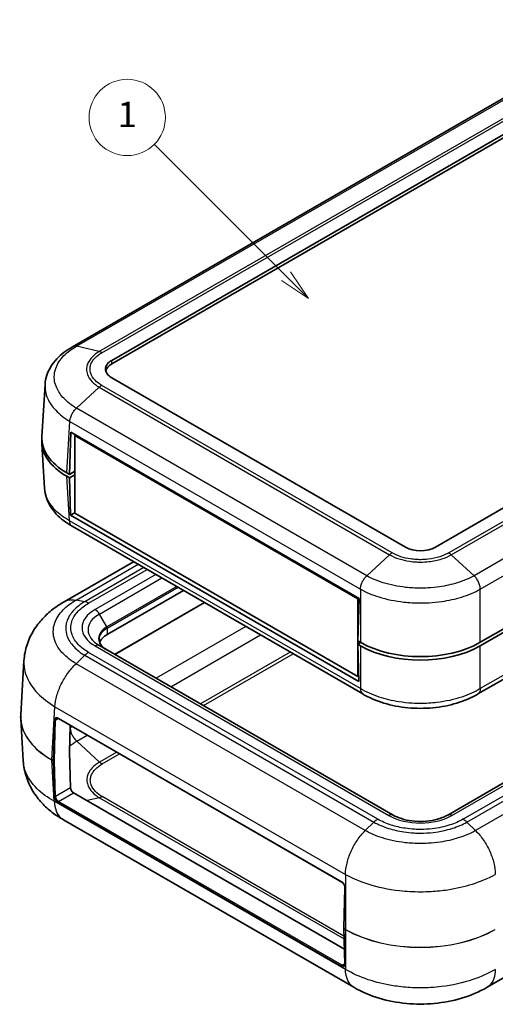
# Model space of a CAD drawing. Units: millimetres. Extents: x 0 to 4406, y 0 to 422.
# Drawn here: x 340 to 396, y 187 to 303 of the extents above; entities that cross this region are included whole.
import ezdxf

# ---------------------------------------------------------------- set-up
doc = ezdxf.new("R2010")
doc.units = ezdxf.units.MM
doc.header["$LTSCALE"] = 1.5
doc.layers.add('Symbol (TK)', color=100, linetype='Continuous', lineweight=18, true_color=0x00ff3f)
doc.layers.add('Visible (ISO)', color=7, linetype='Continuous', lineweight=35)
doc.layers.add('Visible Narrow (ISO)', color=7, linetype='Continuous', lineweight=25)
doc.styles.add('Note Text (TK2)', font='txt')

# ---------------------------------------------------------------- blocks, each defined once
blk = doc.blocks.new('バルーン1')
at = {"layer": 'Symbol (TK)', "color": 100, "true_color": 0x00ff40}
for p, q in [((262.294, 190.037), (251.918, 200.412)), ((262.294, 190.037), (264.061, 188.269)), ((264.061, 188.269), (262.647, 190.39)), ((261.94, 189.683), (264.061, 188.269))]:
    blk.add_line(p, q, dxfattribs=at)
at = {"layer": 'Symbol (TK)'}
blk.add_circle((249.805, 202.525), 3, dxfattribs=at)
at = {"layer": 'Symbol (TK)', "color": 7, "insert": (249.805, 202.502), "char_height": 2, "attachment_point": 5, "style": 'Note Text (TK2)'}
blk.add_mtext('1', dxfattribs=at)

msp = doc.modelspace()

# ---------------------------------------------------------------- linework, layer by layer
at = {"layer": 'Visible (ISO)'}
for p, q in [((413.2913, 303.2815), (346.5161, 264.7288)), ((351.1212, 263.1149), (418.2963, 301.8985)), ((418.2963, 301.4902), (351.1212, 262.7067)), ((456.4801, 279.8531), (389.305, 241.0695)), ((461.7877, 268.6287), (394.6039, 229.8402)), ((461.7877, 268.2205), (394.6039, 229.4319)), ((461.1423, 262.3219), (394.3194, 223.7417)), ((385.7694, 241.0695), (351.1212, 261.0737)), ((342.8915, 254.1306), (343.2617, 260.2519)), ((346.1361, 249.6631), (346.2842, 254.6476)), ((346.2842, 254.6476), (380.2961, 235.0109)), ((346.8853, 254.3006), (346.7725, 254.2355)), ((346.7725, 245.0907), (346.7725, 254.2355)), ((346.7725, 254.2355), (380.1479, 234.9662)), ((342.8915, 253.3198), (343.2123, 248.0149)), ((346.1361, 249.6631), (345.8136, 249.8493)), ((346.7725, 250.0305), (346.1361, 249.6631)), ((346.7725, 249.8672), (346.6664, 249.9285)), ((346.1361, 249.2549), (345.8136, 249.4411)), ((346.1361, 249.2549), (346.7725, 249.6223)), ((346.2719, 244.8426), (346.1361, 249.2549)), ((457.9347, 248.2372), (390.7596, 209.4536)), ((346.7725, 245.1316), (346.2719, 244.8426)), ((380.2837, 225.2058), (346.2719, 244.8426)), ((380.1479, 225.8214), (346.7725, 245.0907)), ((380.7541, 223.7422), (346.4568, 243.5438)), ((353.7109, 239.3556), (345.526, 234.63)), ((359.5938, 235.9591), (350.5909, 230.7612)), ((380.2607, 235.0313), (380.1479, 234.9662)), ((380.2961, 235.0109), (380.1479, 230.0264)), ((380.1479, 234.9662), (380.1479, 225.8214)), ((384.3148, 209.4536), (349.6666, 229.4577)), ((380.4704, 229.8402), (380.1479, 230.0264)), ((380.5015, 229.8223), (380.1479, 229.6181)), ((380.1479, 229.6181), (380.2837, 225.2058)), ((380.4704, 229.4319), (380.1479, 229.6181)), ((340.3926, 221.3249), (340.7758, 227.6606)), ((380.2627, 225.8877), (380.1479, 225.8214)), ((340.3926, 220.8057), (340.6918, 215.8581)), ((344.8287, 220.8447), (378.2749, 201.5346)), ((346.2309, 220.0352), (346.1374, 216.8872)), ((346.1374, 216.8758), (346.2668, 212.6697)), ((346.6327, 212.0644), (378.5685, 193.6263)), ((379.6696, 189.1274), (345.4268, 208.8975)), ((428.2892, 208.1132), (395.4047, 189.1274)), ((378.6344, 200.8808), (378.4925, 196.1068)), ((378.4925, 196.0951), (378.622, 191.8861))]:
    msp.add_line(p, q, dxfattribs=at)
for centre, major_axis, ratio, start_param, end_param in [((352.889, 262.0943), (-2.5, 0), 0.57735027, 5.49778714, 7.06858347), ((352.889, 261.686), (-2.5, 0), 0.57735027, 5.49778714, 6.14128825), ((352.8976, 253.5211), (-10.0122, 0), 0.5766475, 6.2478226, 7.06797448), ((352.8976, 253.9293), (-10.0122, 0), 0.5766475, 6.24832118, 7.06797448), ((352.889, 253.5211), (-8.8, 0), 0.57735027, 0.77971631, 0.78539816), ((387.5372, 242.0901), (2.5, 0), 0.57735027, 3.92699082, 5.49778714), ((352.889, 229.4344), (-3.25, 0), 0.57735027, 5.49778714, 6.07577374), ((387.5372, 233.9301), (10, 0), 0.5780539, 3.9275998, 5.49717816), ((387.5372, 233.5219), (-10, 0), 0.5780539, 0.78600715, 2.3555855), ((352.4892, 221.0683), (-12.1045, -0.0045), 0.59567298, 6.24694885, 6.31897496), ((346.2787, 216.9631), (-0.1, -0.1732), 0.57735027, 5.46288056, 5.53269373), ((346.6204, 212.4655), (-0.2626, 0.4256), 0.55686057, 0.76912184, 2.33991817)]:
    msp.add_ellipse(centre, major_axis=major_axis, ratio=ratio, start_param=start_param, end_param=end_param, dxfattribs=at)
for points, knots in [([(346.5122, 264.7267), (346.1561, 264.5274), (345.8179, 264.3074), (345.188, 263.8256), (344.8966, 263.5638), (344.3741, 263.0007), (344.1437, 262.7009), (343.7513, 262.058), (343.5899, 261.7146), (343.3562, 260.9983), (343.2843, 260.6256), (343.2617, 260.2519)], [0.000889652, 0.000889652, 0.000889652, 0.000889652, 0.127692376, 0.127692376, 0.254495101, 0.254495101, 0.381297825, 0.381297825, 0.508100549, 0.508100549, 0.634903273, 0.634903273, 0.634903273, 0.634903273]), ([(346.4628, 243.5402), (346.1064, 243.7397), (345.7678, 243.96), (345.1382, 244.4416), (344.8474, 244.703), (344.326, 245.2646), (344.0951, 245.5647), (343.7013, 246.2099), (343.5398, 246.554), (343.3064, 247.2704), (343.2349, 247.6417), (343.2123, 248.0149)], [0.000889624, 0.000889624, 0.000889624, 0.000889624, 0.12779041, 0.12779041, 0.254691197, 0.254691197, 0.381591983, 0.381591983, 0.50849277, 0.50849277, 0.635393556, 0.635393556, 0.635393556, 0.635393556]), ([(345.521, 234.6272), (345.0661, 234.369), (344.6211, 234.0777), (343.7632, 233.4156), (343.3506, 233.0447), (342.5826, 232.2133), (342.2285, 231.7548), (341.6054, 230.7328), (341.3373, 230.1681), (340.9415, 228.9572), (340.8152, 228.3117), (340.7758, 227.6606)], [0.004515007, 0.004515007, 0.004515007, 0.004515007, 0.11718696, 0.11718696, 0.229858914, 0.229858914, 0.342530867, 0.342530867, 0.455202821, 0.455202821, 0.567874774, 0.567874774, 0.567874774, 0.567874774]), ([(350.5494, 228.948), (350.4296, 229.0172), (350.3201, 229.0914), (350.1245, 229.2468), (350.0384, 229.328), (349.8914, 229.4946), (349.8305, 229.5799), (349.7338, 229.7518), (349.698, 229.8383), (349.6506, 230.0109), (349.639, 230.0971), (349.639, 230.1833)], [4.71238898, 4.71238898, 4.71238898, 4.71238898, 4.869468613, 4.869468613, 5.026548246, 5.026548246, 5.183627878, 5.183627878, 5.340707511, 5.340707511, 5.497787144, 5.497787144, 5.497787144, 5.497787144]), ([(394.3154, 223.7393), (393.5719, 223.2969), (392.7263, 222.9337), (390.933, 222.3904), (389.9827, 222.2076), (388.0287, 222.0237), (387.0425, 222.0238), (385.0886, 222.2081), (384.1383, 222.3911), (382.3452, 222.9348), (381.4999, 223.2982), (380.7566, 223.7407)], [0.00090931, 0.00090931, 0.00090931, 0.00090931, 0.26639986, 0.26639986, 0.53189042, 0.53189042, 0.79738098, 0.79738098, 1.06287153, 1.06287153, 1.32836209, 1.32836209, 1.32836209, 1.32836209]), ([(344.8287, 220.8447), (344.8106, 220.8552), (344.7928, 220.8637), (344.759, 220.8769), (344.7429, 220.8816), (344.7129, 220.8874), (344.6991, 220.8885), (344.674, 220.888), (344.6628, 220.8863), (344.6423, 220.8808), (344.633, 220.877), (344.6244, 220.872)], [0, 0, 0, 0, 0.157079633, 0.157079633, 0.314159265, 0.314159265, 0.471238898, 0.471238898, 0.628318531, 0.628318531, 0.785398163, 0.785398163, 0.785398163, 0.785398163]), ([(345.437, 208.8915), (344.9821, 209.1498), (344.5372, 209.441), (343.6793, 210.1031), (343.2667, 210.474), (342.4987, 211.3054), (342.1446, 211.7639), (341.5214, 212.7859), (341.2534, 213.3507), (340.8575, 214.5615), (340.7312, 215.2071), (340.6918, 215.8581)], [0.004515007, 0.004515007, 0.004515007, 0.004515007, 0.117187156, 0.117187156, 0.229859306, 0.229859306, 0.342531456, 0.342531456, 0.455203605, 0.455203605, 0.567875755, 0.567875755, 0.567875755, 0.567875755]), ([(384.3148, 209.4536), (384.594, 209.2924), (384.928, 209.1459), (385.6809, 208.9064), (386.1015, 208.8146), (386.9859, 208.7032), (387.4501, 208.6849), (388.367, 208.7269), (388.8195, 208.7875), (389.6568, 208.9774), (390.0423, 209.1059), (390.5129, 209.3194), (390.6411, 209.3852), (390.7596, 209.4536)], [1.57079633, 1.57079633, 1.57079633, 1.57079633, 1.85258064, 1.85258064, 2.14130004, 2.14130004, 2.4353608, 2.4353608, 2.73048379, 2.73048379, 3.02207406, 3.02207406, 3.14159265, 3.14159265, 3.14159265, 3.14159265]), ([(378.6344, 200.8808), (378.6355, 200.9205), (378.6318, 200.9647), (378.6136, 201.0579), (378.599, 201.107), (378.5599, 201.2045), (378.5352, 201.2529), (378.4784, 201.3433), (378.4463, 201.3853), (378.3789, 201.458), (378.3436, 201.4889), (378.2975, 201.5209), (378.2861, 201.5281), (378.2749, 201.5346)], [-1.57079633, -1.57079633, -1.57079633, -1.57079633, -1.28172663, -1.28172663, -0.98771432, -0.98771432, -0.68994439, -0.68994439, -0.39186002, -0.39186002, -0.09706483, -0.09706483, 0, 0, 0, 0]), ([(378.4925, 196.1068), (378.4924, 196.1061), (378.4924, 196.1053), (378.4924, 196.1037), (378.4924, 196.103), (378.4924, 196.1014), (378.4924, 196.1006), (378.4924, 196.099), (378.4924, 196.0983), (378.4924, 196.0967), (378.4924, 196.0959), (378.4925, 196.0951)], [6.2482787221, 6.2482787221, 6.2482787221, 6.2482787221, 6.2622413562, 6.2622413562, 6.2762039902, 6.2762039902, 6.2901666242, 6.2901666242, 6.3041292582, 6.3041292582, 6.3180918922, 6.3180918922, 6.3180918922, 6.3180918922]), ([(378.5582, 191.7072), (378.5652, 191.7112), (378.5716, 191.7162), (378.5839, 191.729), (378.5899, 191.7368), (378.6009, 191.7563), (378.606, 191.768), (378.6144, 191.7955), (378.6177, 191.8112), (378.6218, 191.8462), (378.6227, 191.8655), (378.622, 191.8861)], [0.785398163, 0.785398163, 0.785398163, 0.785398163, 0.942477796, 0.942477796, 1.099557429, 1.099557429, 1.256637061, 1.256637061, 1.413716694, 1.413716694, 1.570796327, 1.570796327, 1.570796327, 1.570796327]), ([(395.3994, 189.1242), (394.4512, 188.5675), (393.4312, 188.1431), (391.3446, 187.5212), (390.2656, 187.3194), (388.0762, 187.1176), (386.9798, 187.1181), (384.7883, 187.3225), (383.713, 187.5252), (381.6325, 188.1473), (380.623, 188.5676), (379.675, 189.1242)], [0.0045784, 0.0045784, 0.0045784, 0.0045784, 0.24058878, 0.24058878, 0.47659916, 0.47659916, 0.71260954, 0.71260954, 0.94861992, 0.94861992, 1.1846303, 1.1846303, 1.1846303, 1.1846303])]:
    msp.add_open_spline(points, degree=3, knots=knots, dxfattribs=at)
at = {"layer": 'Visible Narrow (ISO)'}
for p, q in [((346.9651, 264.7785), (413.729, 303.3247)), ((416.4222, 302.6925), (349.6583, 264.1463)), ((349.9593, 264.0223), (416.7247, 302.5693)), ((457.642, 278.9457), (390.8766, 240.3987)), ((391.1791, 240.1743), (457.943, 278.7205)), ((460.6362, 276.2428), (393.8723, 237.6966)), ((394.604, 236.1121), (461.4212, 274.689)), ((349.6583, 264.1463), (346.9651, 264.7785)), ((351.1212, 262.7067), (351.1212, 263.1149)), ((461.4705, 262.9767), (394.6039, 224.3713)), ((349.6583, 259.941), (346.9651, 257.4634)), ((349.6583, 259.941), (383.8953, 240.1743)), ((384.1977, 240.3987), (349.9593, 260.1663)), ((381.2021, 237.6966), (346.9651, 257.4634)), ((345.8136, 249.8493), (346.1801, 255.9096)), ((346.1801, 255.9096), (380.4704, 236.112)), ((346.6664, 249.9285), (346.6664, 249.9693)), ((346.1308, 244.197), (345.8136, 249.4411)), ((391.2596, 209.404), (458.4347, 248.1876)), ((459.1982, 247.4362), (392.5611, 208.9632)), ((393.0122, 208.6189), (459.6475, 247.0908)), ((460.6835, 246.0909), (394.0483, 207.619)), ((380.4704, 224.3713), (346.1307, 244.1973)), ((383.8953, 240.1743), (381.2021, 237.6967)), ((391.1791, 240.1743), (393.8722, 237.6967)), ((346.9178, 234.8298), (354.2338, 239.0537)), ((354.9219, 238.6564), (347.9538, 234.6334)), ((348.4031, 234.4579), (355.2986, 238.439)), ((356.3311, 237.8428), (349.1666, 233.7064)), ((349.6666, 233.1786), (357.0382, 237.4346)), ((358.8039, 236.4152), (350.5494, 231.6495)), ((350.5909, 231.5101), (358.9453, 236.3335)), ((380.4704, 236.1124), (380.4704, 229.8402)), ((394.6039, 229.8402), (394.6039, 236.112)), ((347.9538, 234.6334), (346.9182, 234.8297)), ((362.065, 234.5324), (351.4711, 228.4159)), ((351.4809, 228.4102), (362.0749, 234.5267)), ((350.5494, 231.6495), (349.6666, 233.1786)), ((350.5909, 231.5101), (350.5909, 230.7612)), ((366.9525, 231.7106), (356.3586, 225.5941)), ((358.0967, 224.5906), (368.6907, 230.707)), ((349.1666, 229.4082), (383.8148, 209.404)), ((380.4704, 229.4319), (380.4704, 224.3713)), ((394.6039, 224.371), (394.6039, 229.4319)), ((347.9538, 228.3113), (346.9182, 227.3119)), ((347.9538, 228.3113), (382.0621, 208.6189)), ((382.5133, 208.9632), (348.4031, 228.6568)), ((372.183, 228.6908), (361.589, 222.5743)), ((361.9345, 222.3748), (372.5285, 228.4913)), ((381.0261, 207.619), (346.9178, 227.3115)), ((344.0451, 215.971), (344.4244, 222.243)), ((344.4245, 222.243), (378.7037, 202.4519)), ((344.5103, 220.637), (344.8494, 220.8328)), ((378.2542, 201.5833), (344.808, 220.8934)), ((344.369, 220.6399), (344.2271, 215.866)), ((344.3684, 215.8631), (344.5103, 220.637)), ((346.4806, 219.8911), (346.2222, 219.7419)), ((347.0009, 218.1845), (348.2187, 218.8875)), ((349.6941, 215.7068), (347.001, 218.1844)), ((351.711, 216.8713), (349.6942, 215.7068)), ((349.9951, 215.4816), (352.0565, 216.6718)), ((344.2271, 215.866), (344.0451, 215.971)), ((344.0451, 215.9596), (344.2271, 215.8546)), ((344.3405, 211.0753), (344.0451, 215.9596)), ((344.2271, 215.8546), (344.3566, 211.6456)), ((344.498, 211.6484), (344.3684, 215.8574)), ((346.2668, 212.6697), (344.498, 211.6484)), ((344.8664, 211.0446), (346.6327, 212.0644)), ((349.6942, 211.5015), (348.2108, 211.1533)), ((349.6942, 211.5015), (378.5307, 194.8527)), ((378.5214, 195.1559), (349.9951, 211.6256)), ((378.7037, 191.2361), (344.3405, 211.0757)), ((344.7957, 210.9193), (378.2419, 191.6092)), ((378.3125, 191.7345), (344.8664, 211.0446)), ((382.0621, 208.6189), (381.0265, 207.6194)), ((394.0483, 207.619), (393.0122, 208.6189)), ((378.7037, 202.4523), (378.7037, 195.9608)), ((378.5217, 196.0659), (378.6636, 200.8399)), ((378.7037, 195.9608), (378.5217, 196.0659)), ((378.5217, 196.0545), (378.7037, 195.9495)), ((378.6513, 191.8456), (378.5217, 196.0545)), ((378.7037, 195.9495), (378.7037, 191.2361)), ((378.6212, 191.9127), (378.3125, 191.7345))]:
    msp.add_line(p, q, dxfattribs=at)
for centre, major_axis, ratio, start_param, end_param in [((352.889, 231.5573), (-5.2642, 0), 0.57735027, 5.49778714, 7.06858347), ((349.1666, 232.8899), (-0.5, 0.866), 0.57735027, 4.71238898, 5.49778714), ((352.889, 231.3182), (-4.5571, 0), 0.57735027, 5.49778714, 7.06858347), ((352.889, 230.2987), (-3.3086, 0), 0.57735027, 5.49778714, 7.06858347), ((352.889, 230.1833), (-3.25, 0), 0.57735027, 5.49778714, 6.28318531), ((350.4494, 231.5917), (-0.1, 0.1732), 0.57735027, 3.92699082, 4.71238898), ((349.1666, 228.5917), (0.5, 0.866), 0.57735027, 0, 0.78539816), ((352.8997, 221.0653), (-12.5147, 0.0121), 0.57666959, 6.24887726, 7.06853057), ((352.8997, 221.0653), (-12.5147, -0.0121), 0.57666959, 0.03430805, 0.78423309), ((344.7932, 220.3949), (-0.2837, 0.5289), 0.59713441, 5.51650237, 7.0872987), ((344.8639, 220.4329), (0.2335, -0.4424), 0.60099311, 3.16436219, 3.94976035), ((344.8787, 220.9313), (-0.05, -0.0866), 0.57735027, 5.46288056, 6.28318531), ((344.4396, 220.6778), (-0.1, 0.003), 0.55684933, 0.80225273, 2.37304905), ((344.1864, 216.0469), (-0.1, -0.1732), 0.57735027, 5.46288056, 5.53269373), ((344.3684, 215.9419), (-0.1, -0.1732), 0.57735027, 5.46288056, 5.53269373), ((344.2977, 215.9039), (0.1, -0.003), 0.55684933, 3.94384538, 5.51464171), ((344.2977, 215.8982), (-0.1, -0.0031), 0.5971478, 0.76732488, 2.33812121), ((344.4391, 215.901), (0.05, 0.0866), 0.57735027, 2.32128791, 2.39110108), ((344.4273, 211.6893), (-0.1, -0.0031), 0.5971478, 0.76732488, 2.33812121), ((344.7809, 211.4007), (0.3151, -0.5108), 0.55686057, 3.9107145, 5.48151082), ((344.8516, 211.4443), (-0.265, 0.4242), 0.55269048, 0.76614063, 2.33693695), ((344.8664, 210.963), (0.05, 0.0866), 0.57735027, 0.78539816, 2.39110108), ((383.8148, 208.5875), (0.5, 0.866), 0.57735027, 0, 0.78539816), ((387.5372, 211.5531), (5.2642, 0), 0.57735027, 3.92699082, 5.49778714), ((391.2596, 208.5875), (-0.5, 0.866), 0.57735027, 5.49778714, 6.28318531), ((378.3249, 201.6212), (-0.05, -0.0866), 0.57735027, 5.46288056, 6.28318531), ((378.2394, 201.0848), (-0.2837, 0.5289), 0.59713441, 3.94570604, 5.51650237), ((378.7343, 200.8778), (-0.1, 0.003), 0.55684933, 0, 0.80225273), ((378.5924, 196.1039), (-0.1, 0.003), 0.55684933, 0, 0.80225273), ((378.5924, 196.0982), (-0.1, -0.0031), 0.5971478, 0, 0.76732488), ((378.6631, 196.1418), (0.1, 0.1732), 0.57735027, 2.32128791, 2.39110108), ((378.8451, 196.0368), (0.1, 0.1732), 0.57735027, 2.32128791, 2.39110108), ((387.5372, 201.0674), (-12.5, 0), 0.57738701, 0.78600715, 2.3555855), ((387.5372, 201.0674), (12.5, 0), 0.57867578, 3.9275998, 5.49717816), ((378.227, 192.0905), (0.3151, -0.5108), 0.55686057, 5.48151082, 7.05230715), ((378.722, 191.8892), (-0.1, -0.0031), 0.5971478, 0, 0.76732488), ((378.3125, 191.6528), (0.05, 0.0866), 0.57735027, 0.78539816, 2.39110108), ((378.2977, 192.1342), (-0.265, 0.4242), 0.55269048, 2.33693695, 3.12233512)]:
    msp.add_ellipse(centre, major_axis=major_axis, ratio=ratio, start_param=start_param, end_param=end_param, dxfattribs=at)
for points, knots in [([(346.9651, 257.4634), (346.3807, 257.8125), (345.8716, 258.2119), (345.1039, 259.0269), (344.8257, 259.434), (344.5176, 260.1222), (344.4347, 260.3923), (344.3603, 260.8318), (344.3461, 261.0009), (344.3461, 261.5052), (344.4033, 261.8436), (344.701, 262.7038), (345.0267, 263.2086), (345.886, 264.0809), (346.3889, 264.4555), (346.9651, 264.7785)], [-1.3289857, -1.3289857, -1.3289857, -1.3289857, -1.09309074, -1.09309074, -0.88045303, -0.88045303, -0.74755446, -0.74755446, -0.66449285, -0.66449285, -0.49836964, -0.49836964, -0.2325725, -0.2325725, 0, 0, 0, 0]), ([(346.5123, 264.7265), (346.5582, 264.7522), (346.608, 264.7711), (346.661, 264.7829), (346.7542, 264.8036), (346.8571, 264.8021), (346.9651, 264.7785)], [0.607927987, 0.607927987, 0.607927987, 0.607927987, 0.750005321, 0.750005321, 0.750005321, 1.000007094, 1.000007094, 1.000007094, 1.000007094]), ([(349.6583, 264.1463), (349.3229, 263.9521), (349.0313, 263.7284), (348.8, 263.4868), (348.5916, 263.2689), (348.4324, 263.0385), (348.324, 262.7975), (348.2562, 262.647), (348.2088, 262.4929), (348.1826, 262.3382), (348.1663, 262.2416), (348.1581, 262.1447), (348.1581, 262.0482), (348.1581, 261.8552), (348.1909, 261.6603), (348.2563, 261.4689), (348.3611, 261.1627), (348.5474, 260.8688), (348.8098, 260.5955), (349.0395, 260.3564), (349.3276, 260.1346), (349.6583, 259.941)], [-0.73808403, -0.73808403, -0.73808403, -0.73808403, -0.607074115, -0.607074115, -0.607074115, -0.48898067, -0.48898067, -0.48898067, -0.415172267, -0.415172267, -0.415172267, -0.369042015, -0.369042015, -0.369042015, -0.276781511, -0.276781511, -0.276781511, -0.129164705, -0.129164705, -0.129164705, 0, 0, 0, 0]), ([(349.9593, 260.1663), (349.959, 260.1664), (349.9588, 260.1665), (349.6527, 260.3416), (349.3854, 260.5433), (348.9284, 261.0111), (348.7549, 261.2805), (348.5964, 261.7375), (348.5659, 261.9167), (348.5659, 262.1831), (348.5734, 262.2723), (348.6131, 262.5036), (348.6572, 262.6454), (348.8213, 263.0057), (348.9694, 263.2176), (349.3778, 263.6395), (349.6483, 263.8445), (349.9588, 264.022), (349.959, 264.0222), (349.9593, 264.0223)], [-0.000098338, -0.000098338, -0.000098338, -0.000098338, 0, 0, 0.129164705, 0.129164705, 0.276781511, 0.276781511, 0.369042015, 0.369042015, 0.415172267, 0.415172267, 0.48898067, 0.48898067, 0.607074115, 0.607074115, 0.73808403, 0.73808403, 0.738182368, 0.738182368, 0.738182368, 0.738182368]), ([(349.9593, 264.0223), (349.9588, 264.0226), (349.9583, 264.0229), (349.952, 264.0265), (349.9461, 264.0299), (349.9338, 264.0367), (349.9275, 264.0402), (349.9084, 264.0505), (349.8957, 264.0571), (349.8577, 264.076), (349.8324, 264.0875), (349.7568, 264.1186), (349.7071, 264.1348), (349.6583, 264.1463)], [-0.0432763033, -0.0432763033, -0.0432763033, -0.0432763033, -0.0430754753, -0.0430754753, -0.0405726999, -0.0405726999, -0.0378682757, -0.0378682757, -0.0324597581, -0.0324597581, -0.0216421472, -0.0216421472, 0, 0, 0, 0]), ([(343.2618, 260.252), (343.2577, 260.1849), (343.2556, 260.1178), (343.2556, 259.8628), (343.2716, 259.6735), (343.3551, 259.1817), (343.4481, 258.8793), (343.794, 258.1087), (344.1063, 257.6529), (344.9645, 256.7433), (345.5308, 256.2988), (346.1802, 255.9099)], [0.634903273, 0.634903273, 0.634903273, 0.634903273, 0.66449285, 0.66449285, 0.747554457, 0.747554457, 0.880453027, 0.880453027, 1.093090739, 1.093090739, 1.327444283, 1.327444283, 1.327444283, 1.327444283]), ([(349.9593, 260.1663), (349.9588, 260.166), (349.9583, 260.1657), (349.952, 260.162), (349.9461, 260.1585), (349.9338, 260.1512), (349.9275, 260.1473), (349.9084, 260.1354), (349.8957, 260.1273), (349.8577, 260.102), (349.8324, 260.0841), (349.7568, 260.0276), (349.7071, 259.9861), (349.6583, 259.941)], [-0.0002008277, -0.0002008277, -0.0002008277, -0.0002008277, 0, 0, 0.0025027712, 0.0025027712, 0.0052071911, 0.0052071911, 0.0106156999, 0.0106156999, 0.0214332935, 0.0214332935, 0.0430754058, 0.0430754058, 0.0430754058, 0.0430754058]), ([(346.1802, 255.9099), (346.1867, 256.0378), (346.2106, 256.1749), (346.2507, 256.3147), (346.2908, 256.4546), (346.3471, 256.597), (346.4169, 256.7353), (346.4867, 256.8736), (346.57, 257.0076), (346.6629, 257.131), (346.7558, 257.2543), (346.8581, 257.367), (346.9651, 257.4634)], [0, 0, 0, 0, 0.2500003, 0.2500003, 0.2500003, 0.50000059, 0.50000059, 0.50000059, 0.75000089, 0.75000089, 0.75000089, 1.00000119, 1.00000119, 1.00000119, 1.00000119]), ([(346.1308, 244.197), (345.4903, 244.5539), (344.931, 244.9681), (343.9724, 245.9346), (343.6046, 246.5004), (343.2932, 247.3963), (343.2311, 247.7045), (343.2123, 248.0147)], [0.001541888, 0.001541888, 0.001541888, 0.001541888, 0.232665332, 0.232665332, 0.49856857, 0.49856857, 0.635393556, 0.635393556, 0.635393556, 0.635393556]), ([(346.1307, 244.1973), (346.1368, 244.071), (346.1602, 243.9554), (346.1999, 243.8561), (346.2396, 243.7567), (346.2956, 243.6735), (346.3653, 243.6105), (346.3936, 243.5849), (346.4242, 243.5626), (346.4568, 243.5438)], [0, 0, 0, 0, 0.250001774, 0.250001774, 0.250001774, 0.500003547, 0.500003547, 0.500003547, 0.601623221, 0.601623221, 0.601623221, 0.601623221]), ([(384.1977, 240.3987), (384.1973, 240.3984), (384.1968, 240.3981), (384.1904, 240.3944), (384.1845, 240.391), (384.1722, 240.3836), (384.1658, 240.3798), (384.1466, 240.368), (384.1339, 240.3598), (384.0956, 240.3347), (384.0702, 240.3169), (383.9943, 240.2606), (383.9443, 240.2192), (383.8953, 240.1743)], [-0.0432763033, -0.0432763033, -0.0432763033, -0.0432763033, -0.0430754753, -0.0430754753, -0.0405726999, -0.0405726999, -0.0378682757, -0.0378682757, -0.0324597581, -0.0324597581, -0.0216421472, -0.0216421472, 0, 0, 0, 0]), ([(383.8953, 240.1743), (384.2335, 239.9817), (384.6225, 239.8142), (385.0422, 239.6814), (385.4205, 239.5616), (385.8206, 239.4702), (386.2384, 239.4079), (386.4995, 239.369), (386.7666, 239.3418), (387.0346, 239.3267), (387.2022, 239.3173), (387.3701, 239.3127), (387.5372, 239.3127), (387.8714, 239.3127), (388.2089, 239.3315), (388.54, 239.3691), (389.0698, 239.4292), (389.5779, 239.5363), (390.0499, 239.687), (390.4629, 239.8189), (390.8456, 239.9844), (391.1791, 240.1743)], [-0.738084031, -0.738084031, -0.738084031, -0.738084031, -0.607074116, -0.607074116, -0.607074116, -0.488980671, -0.488980671, -0.488980671, -0.415172267, -0.415172267, -0.415172267, -0.369042016, -0.369042016, -0.369042016, -0.276781512, -0.276781512, -0.276781512, -0.129164705, -0.129164705, -0.129164705, 0, 0, 0, 0]), ([(390.8766, 240.3987), (390.8764, 240.3985), (390.8762, 240.3984), (390.5729, 240.2217), (390.2236, 240.0674), (389.4134, 239.8035), (388.9468, 239.7033), (388.1552, 239.6118), (387.8447, 239.5942), (387.3834, 239.5942), (387.2289, 239.5985), (386.8282, 239.6214), (386.5826, 239.6469), (385.9586, 239.7416), (385.5915, 239.8272), (384.8608, 240.063), (384.5058, 240.2191), (384.1982, 240.3984), (384.198, 240.3985), (384.1977, 240.3987)], [-0.000098338, -0.000098338, -0.000098338, -0.000098338, 0, 0, 0.129164705, 0.129164705, 0.276781512, 0.276781512, 0.369042016, 0.369042016, 0.415172267, 0.415172267, 0.488980671, 0.488980671, 0.607074116, 0.607074116, 0.738084031, 0.738084031, 0.738182368, 0.738182368, 0.738182368, 0.738182368]), ([(390.8766, 240.3987), (390.8771, 240.3984), (390.8776, 240.3981), (390.884, 240.3944), (390.8899, 240.391), (390.9022, 240.3836), (390.9086, 240.3798), (390.9277, 240.368), (390.9405, 240.3598), (390.9787, 240.3347), (391.0042, 240.3169), (391.08, 240.2606), (391.1301, 240.2192), (391.1791, 240.1743)], [-0.0002008277, -0.0002008277, -0.0002008277, -0.0002008277, 0, 0, 0.0025027711, 0.0025027711, 0.0052071907, 0.0052071907, 0.0106156991, 0.0106156991, 0.0214332917, 0.0214332917, 0.0430754021, 0.0430754021, 0.0430754021, 0.0430754021]), ([(380.4704, 236.112), (380.4721, 236.2428), (380.491, 236.3828), (380.5263, 236.5255), (380.5615, 236.6681), (380.6131, 236.8134), (380.6783, 236.9543), (380.7436, 237.0952), (380.8225, 237.2318), (380.9113, 237.3575), (381.0001, 237.4833), (381.0986, 237.5981), (381.2021, 237.6966)], [0, 0, 0, 0, 0.25000177, 0.25000177, 0.25000177, 0.50000355, 0.50000355, 0.50000355, 0.75000532, 0.75000532, 0.75000532, 1.00000709, 1.00000709, 1.00000709, 1.00000709]), ([(393.8722, 237.6967), (393.2862, 237.37), (392.6106, 237.0854), (391.2233, 236.6563), (390.5272, 236.5007), (389.3449, 236.3285), (388.8797, 236.2822), (388.1209, 236.2406), (387.8283, 236.2327), (386.9549, 236.2327), (386.367, 236.2647), (384.8676, 236.4311), (383.983, 236.6131), (382.4447, 237.0934), (381.7799, 237.3746), (381.2021, 237.6967)], [-1.32898566, -1.32898566, -1.32898566, -1.32898566, -1.09309074, -1.09309074, -0.88045303, -0.88045303, -0.74755446, -0.74755446, -0.66449285, -0.66449285, -0.49836964, -0.49836964, -0.2325725, -0.2325725, 0, 0, 0, 0]), ([(394.6039, 236.1124), (394.6028, 236.2434), (394.5844, 236.3837), (394.5495, 236.5266), (394.5147, 236.6694), (394.4634, 236.8148), (394.3983, 236.9558), (394.3331, 237.0967), (394.2541, 237.2332), (394.1649, 237.3587), (394.0758, 237.4842), (393.9766, 237.5987), (393.8722, 237.6967)], [0, 0, 0, 0, 0.2500003, 0.2500003, 0.2500003, 0.50000059, 0.50000059, 0.50000059, 0.75000089, 0.75000089, 0.75000089, 1.00000119, 1.00000119, 1.00000119, 1.00000119]), ([(380.4704, 236.1124), (381.1115, 235.7561), (381.8488, 235.4448), (383.5619, 234.9101), (384.5509, 234.7066), (386.228, 234.5206), (386.8857, 234.4849), (387.8629, 234.4849), (388.1902, 234.4937), (389.039, 234.5402), (389.5594, 234.592), (390.8816, 234.7845), (391.6598, 234.9583), (393.2043, 235.4359), (393.9537, 235.751), (394.6039, 236.1124)], [0.00154201, 0.00154201, 0.00154201, 0.00154201, 0.2325725, 0.2325725, 0.49836964, 0.49836964, 0.66449285, 0.66449285, 0.74755446, 0.74755446, 0.88045303, 0.88045303, 1.09309074, 1.09309074, 1.32744428, 1.32744428, 1.32744428, 1.32744428]), ([(346.9182, 227.3119), (346.3167, 227.6664), (345.7946, 228.0723), (345.007, 228.9032), (344.7222, 229.3186), (344.4069, 230.022), (344.3221, 230.2983), (344.246, 230.7485), (344.2315, 230.9218), (344.2315, 231.4391), (344.29, 231.7868), (344.5946, 232.6726), (344.9278, 233.1941), (345.8093, 234.1002), (346.3251, 234.4906), (346.9182, 234.8297)], [-1.1879654, -1.1879654, -1.1879654, -1.1879654, -0.97710154, -0.97710154, -0.78702708, -0.78702708, -0.66823054, -0.66823054, -0.5939827, -0.5939827, -0.44548703, -0.44548703, -0.20789395, -0.20789395, 0, 0, 0, 0]), ([(345.5219, 234.6275), (345.6545, 234.7028), (345.797, 234.761), (345.9477, 234.8012), (346.244, 234.8802), (346.5722, 234.8899), (346.9178, 234.8298)], [0.622852786, 0.622852786, 0.622852786, 0.622852786, 0.750054822, 0.750054822, 0.750054822, 1.000073096, 1.000073096, 1.000073096, 1.000073096]), ([(347.9538, 234.6334), (347.4493, 234.3416), (347.0106, 234.0054), (346.6626, 233.6421), (346.3489, 233.3147), (346.1093, 232.9681), (345.9461, 232.6059), (345.844, 232.3795), (345.7727, 232.1478), (345.7333, 231.9151), (345.7087, 231.7698), (345.6965, 231.624), (345.6965, 231.4789), (345.6965, 231.1887), (345.7457, 230.8956), (345.8443, 230.6078), (346.002, 230.1474), (346.2824, 229.7055), (346.6774, 229.2947), (347.0229, 228.9353), (347.4564, 228.602), (347.9538, 228.3113)], [-1.11022512, -1.11022512, -1.11022512, -1.11022512, -0.91316016, -0.91316016, -0.91316016, -0.73552414, -0.73552414, -0.73552414, -0.62450163, -0.62450163, -0.62450163, -0.55511256, -0.55511256, -0.55511256, -0.41633442, -0.41633442, -0.41633442, -0.1942894, -0.1942894, -0.1942894, 0, 0, 0, 0]), ([(348.4031, 228.6568), (348.4028, 228.6569), (348.4025, 228.6571), (347.9424, 228.9206), (347.5406, 229.2241), (346.8536, 229.9279), (346.5929, 230.3331), (346.3546, 231.0206), (346.3087, 231.2902), (346.3087, 231.6908), (346.3201, 231.825), (346.3797, 232.173), (346.446, 232.3863), (346.6926, 232.9282), (346.9153, 233.2471), (347.5292, 233.8818), (347.9358, 234.1903), (348.4025, 234.4575), (348.4028, 234.4577), (348.4031, 234.4579)], [-0.00012779, -0.00012779, -0.00012779, -0.00012779, 0, 0, 0.1942894, 0.1942894, 0.41633442, 0.41633442, 0.55511256, 0.55511256, 0.62450163, 0.62450163, 0.73552414, 0.73552414, 0.91316016, 0.91316016, 1.11022512, 1.11022512, 1.11035292, 1.11035292, 1.11035292, 1.11035292]), ([(348.4031, 234.4579), (348.4024, 234.4583), (348.4017, 234.4587), (348.3922, 234.4642), (348.3833, 234.4692), (348.365, 234.4794), (348.3555, 234.4846), (348.3269, 234.4998), (348.3079, 234.5095), (348.2509, 234.5372), (348.2131, 234.5538), (348.1002, 234.5978), (348.0261, 234.6196), (347.9538, 234.6334)], [-0.0648156515, -0.0648156515, -0.0648156515, -0.0648156515, -0.0645148906, -0.0645148906, -0.0607664993, -0.0607664993, -0.056716401, -0.056716401, -0.0486165009, -0.0486165009, -0.0324153854, -0.0324153854, 0, 0, 0, 0]), ([(348.4031, 228.6568), (348.4024, 228.6563), (348.4017, 228.6559), (348.3922, 228.6504), (348.3833, 228.6452), (348.365, 228.6341), (348.3555, 228.6283), (348.3269, 228.6104), (348.3079, 228.598), (348.2509, 228.5596), (348.2131, 228.5323), (348.1002, 228.4456), (348.0261, 228.3813), (347.9538, 228.3113)], [-0.0003007613, -0.0003007613, -0.0003007613, -0.0003007613, 0, 0, 0.0037483965, 0.0037483965, 0.0077985004, 0.0077985004, 0.0158984118, 0.0158984118, 0.0320995498, 0.0320995498, 0.0645149802, 0.0645149802, 0.0645149802, 0.0645149802]), ([(340.7758, 227.6606), (340.7708, 227.5767), (340.7682, 227.4929), (340.7682, 227.171), (340.7887, 226.9314), (340.8959, 226.3088), (341.0152, 225.9264), (341.4588, 224.9527), (341.8592, 224.3776), (342.9384, 223.2544), (343.6314, 222.7162), (344.4245, 222.2434)], [0.567874774, 0.567874774, 0.567874774, 0.567874774, 0.593982702, 0.593982702, 0.66823054, 0.66823054, 0.78702708, 0.78702708, 0.977101545, 0.977101545, 1.179021323, 1.179021323, 1.179021323, 1.179021323]), ([(344.4245, 222.2434), (344.4466, 222.657), (344.5233, 223.0998), (344.6508, 223.5518), (344.7783, 224.0039), (344.9567, 224.465), (345.1778, 224.9144), (345.3989, 225.3637), (345.6627, 225.8012), (345.9572, 226.207), (346.2518, 226.6127), (346.577, 226.9867), (346.9182, 227.3119)], [0, 0, 0, 0, 0.25001, 0.25001, 0.25001, 0.50002, 0.50002, 0.50002, 0.75003, 0.75003, 0.75003, 1.00004, 1.00004, 1.00004, 1.00004]), ([(394.6039, 224.371), (393.9629, 223.988), (393.2256, 223.6534), (391.5125, 223.0787), (390.5234, 222.8599), (388.8463, 222.66), (388.1886, 222.6216), (387.2114, 222.6216), (386.8842, 222.6311), (386.0353, 222.6811), (385.515, 222.7367), (384.1927, 222.9436), (383.4145, 223.1304), (381.8701, 223.6438), (381.1207, 223.9825), (380.4704, 224.371)], [0.001542, 0.001542, 0.001542, 0.001542, 0.2325725, 0.2325725, 0.49836963, 0.49836963, 0.66449285, 0.66449285, 0.74755445, 0.74755445, 0.88045302, 0.88045302, 1.09309073, 1.09309073, 1.32744427, 1.32744427, 1.32744427, 1.32744427]), ([(380.4704, 224.371), (380.4715, 224.2476), (380.49, 224.1349), (380.5248, 224.0383), (380.5597, 223.9418), (380.6109, 223.8614), (380.6761, 223.801), (380.701, 223.778), (380.7279, 223.7579), (380.7566, 223.7408)], [0, 0, 0, 0, 0.250000297, 0.250000297, 0.250000297, 0.500000594, 0.500000594, 0.500000594, 0.595436515, 0.595436515, 0.595436515, 0.595436515]), ([(394.6039, 224.3713), (394.6023, 224.2476), (394.5834, 224.1346), (394.5481, 224.0377), (394.5129, 223.9409), (394.4613, 223.8603), (394.3961, 223.7999), (394.3711, 223.7767), (394.3441, 223.7566), (394.3153, 223.7395)], [0, 0, 0, 0, 0.250001774, 0.250001774, 0.250001774, 0.500003547, 0.500003547, 0.500003547, 0.595665787, 0.595665787, 0.595665787, 0.595665787]), ([(346.2203, 219.6757), (346.23, 219.5658), (346.2518, 219.4501), (346.2851, 219.3326), (346.3248, 219.1925), (346.3808, 219.0498), (346.4505, 218.9114), (346.5202, 218.7731), (346.6036, 218.6391), (346.6968, 218.5159), (346.79, 218.3927), (346.893, 218.2804), (347.0009, 218.1845)], [0.040222922, 0.040222922, 0.040222922, 0.040222922, 0.250001774, 0.250001774, 0.250001774, 0.500003547, 0.500003547, 0.500003547, 0.750005321, 0.750005321, 0.750005321, 1.000007094, 1.000007094, 1.000007094, 1.000007094]), ([(344.3405, 211.0753), (343.5591, 211.5131), (342.8748, 212.0177), (341.6644, 213.2226), (341.1954, 213.9361), (340.7957, 215.0715), (340.7158, 215.465), (340.6919, 215.8581)], [0.008944689, 0.008944689, 0.008944689, 0.008944689, 0.207893944, 0.207893944, 0.445487023, 0.445487023, 0.567875755, 0.567875755, 0.567875755, 0.567875755]), ([(349.6941, 215.7068), (349.3587, 215.5105), (349.0671, 215.2851), (348.8359, 215.0421), (348.6275, 214.823), (348.4683, 214.5916), (348.3598, 214.3501), (348.292, 214.1991), (348.2447, 214.0447), (348.2185, 213.8899), (348.2021, 213.7931), (348.194, 213.6962), (348.194, 213.5997), (348.194, 213.4067), (348.2267, 213.212), (348.2922, 213.021), (348.397, 212.7155), (348.5833, 212.4226), (348.8457, 212.1509), (349.0753, 211.9132), (349.3635, 211.693), (349.6941, 211.5015)], [0, 0, 0, 0, 0.131009914, 0.131009914, 0.131009914, 0.249103358, 0.249103358, 0.249103358, 0.322911761, 0.322911761, 0.322911761, 0.369042012, 0.369042012, 0.369042012, 0.461302515, 0.461302515, 0.461302515, 0.60891932, 0.60891932, 0.60891932, 0.738084025, 0.738084025, 0.738084025, 0.738084025]), ([(349.9951, 211.6256), (349.9949, 211.6257), (349.9947, 211.6258), (349.6886, 211.8009), (349.4213, 212.0026), (348.9642, 212.4704), (348.7908, 212.7398), (348.6322, 213.1968), (348.6017, 213.376), (348.6017, 213.6424), (348.6093, 213.7316), (348.6489, 213.9629), (348.6931, 214.1047), (348.8572, 214.465), (349.0053, 214.6769), (349.4137, 215.0988), (349.6842, 215.3038), (349.9947, 215.4814), (349.9949, 215.4815), (349.9951, 215.4816)], [-0.738182362, -0.738182362, -0.738182362, -0.738182362, -0.738084025, -0.738084025, -0.60891932, -0.60891932, -0.461302515, -0.461302515, -0.369042012, -0.369042012, -0.322911761, -0.322911761, -0.249103358, -0.249103358, -0.131009914, -0.131009914, 0, 0, 0.000098338, 0.000098338, 0.000098338, 0.000098338]), ([(349.9951, 215.4816), (349.9947, 215.4819), (349.9942, 215.4822), (349.9878, 215.4859), (349.9819, 215.4893), (349.9697, 215.4967), (349.9633, 215.5006), (349.9443, 215.5124), (349.9316, 215.5206), (349.8935, 215.5459), (349.8682, 215.5637), (349.7927, 215.6202), (349.7429, 215.6618), (349.6942, 215.7068)], [-0.0002008276, -0.0002008276, -0.0002008276, -0.0002008276, 0, 0, 0.0025027709, 0.0025027709, 0.0052071903, 0.0052071903, 0.0106156982, 0.0106156982, 0.0214332897, 0.0214332897, 0.0430753981, 0.0430753981, 0.0430753981, 0.0430753981]), ([(349.9951, 211.6256), (349.9947, 211.6253), (349.9942, 211.625), (349.9878, 211.6213), (349.9819, 211.618), (349.9697, 211.6111), (349.9633, 211.6076), (349.9443, 211.5974), (349.9316, 211.5908), (349.8935, 211.5719), (349.8682, 211.5604), (349.7927, 211.5293), (349.7429, 211.5131), (349.6942, 211.5015)], [-0.0432763033, -0.0432763033, -0.0432763033, -0.0432763033, -0.0430754753, -0.0430754753, -0.0405726999, -0.0405726999, -0.0378682757, -0.0378682757, -0.0324597581, -0.0324597581, -0.0216421472, -0.0216421472, 0, 0, 0, 0]), ([(344.3405, 211.0757), (344.3601, 210.6667), (344.4341, 210.2915), (344.5596, 209.9667), (344.6851, 209.6419), (344.862, 209.3678), (345.0826, 209.1564), (345.1878, 209.0556), (345.303, 208.9691), (345.4269, 208.8976)], [0, 0, 0, 0, 0.250018274, 0.250018274, 0.250018274, 0.500036548, 0.500036548, 0.500036548, 0.619306972, 0.619306972, 0.619306972, 0.619306972]), ([(382.5133, 208.9632), (382.5126, 208.9628), (382.5119, 208.9624), (382.5023, 208.9569), (382.4934, 208.9517), (382.475, 208.9407), (382.4655, 208.9348), (382.4368, 208.917), (382.4177, 208.9047), (382.3605, 208.8665), (382.3225, 208.8393), (382.2091, 208.7528), (382.1347, 208.6887), (382.0621, 208.6189)], [-0.0648156514, -0.0648156514, -0.0648156514, -0.0648156514, -0.0645148905, -0.0645148905, -0.0607664972, -0.0607664972, -0.0567164001, -0.0567164001, -0.0486165005, -0.0486165005, -0.0324153854, -0.0324153854, 0, 0, 0, 0]), ([(382.0621, 208.6189), (382.5708, 208.3288), (383.1565, 208.0764), (383.7867, 207.8768), (384.3547, 207.6969), (384.9582, 207.5588), (385.5879, 207.465), (385.9814, 207.4064), (386.3833, 207.3656), (386.786, 207.3431), (387.0376, 207.329), (387.2889, 207.3221), (387.5414, 207.3222), (388.0463, 207.3223), (388.5553, 207.351), (389.0535, 207.408), (389.8506, 207.4992), (390.6159, 207.6616), (391.3203, 207.8872), (391.9367, 208.0846), (392.5108, 208.3328), (393.0122, 208.6189)], [-1.11157747, -1.11157747, -1.11157747, -1.11157747, -0.91427247, -0.91427247, -0.91427247, -0.73642007, -0.73642007, -0.73642007, -0.62526233, -0.62526233, -0.62526233, -0.55578873, -0.55578873, -0.55578873, -0.41684155, -0.41684155, -0.41684155, -0.19452606, -0.19452606, -0.19452606, 0, 0, 0, 0]), ([(392.5611, 208.9632), (392.5608, 208.9631), (392.5605, 208.9629), (392.1036, 208.6969), (391.5789, 208.4657), (390.3685, 208.0712), (389.6654, 207.9195), (388.4741, 207.7811), (388.0058, 207.7542), (387.3087, 207.754), (387.0774, 207.7605), (386.4753, 207.7946), (386.1056, 207.8328), (385.1649, 207.9752), (384.6108, 208.1042), (383.5127, 208.4581), (382.9773, 208.6931), (382.5139, 208.9629), (382.5136, 208.9631), (382.5133, 208.9632)], [-0.0001278, -0.0001278, -0.0001278, -0.0001278, 0, 0, 0.19452606, 0.19452606, 0.41684155, 0.41684155, 0.55578873, 0.55578873, 0.62526233, 0.62526233, 0.73642007, 0.73642007, 0.91427247, 0.91427247, 1.11157747, 1.11157747, 1.11170526, 1.11170526, 1.11170526, 1.11170526]), ([(393.0122, 208.6189), (392.9397, 208.6887), (392.8652, 208.7528), (392.7519, 208.8393), (392.7139, 208.8665), (392.6567, 208.9047), (392.6376, 208.917), (392.6089, 208.9348), (392.5994, 208.9407), (392.5809, 208.9517), (392.5721, 208.9569), (392.5625, 208.9624), (392.5618, 208.9628), (392.5611, 208.9632)], [-0.06451498, -0.06451498, -0.06451498, -0.06451498, -0.0320995498, -0.0320995498, -0.0158984121, -0.0158984121, -0.0077985013, -0.0077985013, -0.0037483984, -0.0037483984, 0, 0, 0.0003007613, 0.0003007613, 0.0003007613, 0.0003007613]), ([(378.7037, 202.4519), (378.7091, 202.8752), (378.7689, 203.3278), (378.8801, 203.7892), (378.9914, 204.2506), (379.154, 204.7208), (379.3604, 205.1787), (379.5667, 205.6366), (379.8167, 206.082), (380.0988, 206.4949), (380.3808, 206.9079), (380.6948, 207.2882), (381.0261, 207.619)], [0, 0, 0, 0, 0.25001827, 0.25001827, 0.25001827, 0.50003655, 0.50003655, 0.50003655, 0.75005482, 0.75005482, 0.75005482, 1.0000731, 1.0000731, 1.0000731, 1.0000731]), ([(394.0478, 207.6194), (393.4423, 207.277), (392.7473, 206.9807), (391.3305, 206.5355), (390.6139, 206.3725), (389.4017, 206.1926), (388.924, 206.144), (388.1434, 206.1002), (387.8422, 206.0918), (386.9421, 206.0915), (386.343, 206.1245), (384.803, 206.2972), (383.8908, 206.4875), (382.3097, 206.9879), (381.6236, 207.2818), (381.0265, 207.6194)], [-1.18924619, -1.18924619, -1.18924619, -1.18924619, -0.97815499, -0.97815499, -0.7878756, -0.7878756, -0.66895098, -0.66895098, -0.5946231, -0.5946231, -0.44596732, -0.44596732, -0.20811808, -0.20811808, 0, 0, 0, 0]), ([(394.0483, 207.619), (394.3796, 207.2882), (394.6936, 206.9079), (394.9756, 206.4949), (395.2576, 206.082), (395.5077, 205.6366), (395.714, 205.1787), (395.9204, 204.7208), (396.083, 204.2506), (396.1943, 203.7892), (396.3055, 203.3279), (396.3653, 202.8755), (396.3706, 202.4523)], [0, 0, 0, 0, 0.250018274, 0.250018274, 0.250018274, 0.500036548, 0.500036548, 0.500036548, 0.750054822, 0.750054822, 0.750054822, 0.999986758, 0.999986758, 0.999986758, 0.999986758]), ([(378.7037, 202.4523), (379.4873, 202.0146), (380.3854, 201.631), (382.5077, 200.955), (383.7635, 200.6917), (385.8879, 200.4525), (386.7152, 200.4068), (387.9585, 200.4072), (388.3745, 200.4189), (389.4521, 200.4796), (390.1114, 200.5468), (391.7822, 200.7958), (392.7678, 201.0213), (394.6656, 201.6214), (395.5757, 202.0083), (396.3706, 202.4523)], [0.00894019, 0.00894019, 0.00894019, 0.00894019, 0.20811808, 0.20811808, 0.44596732, 0.44596732, 0.5946231, 0.5946231, 0.66895098, 0.66895098, 0.7878756, 0.7878756, 0.97815499, 0.97815499, 1.18030491, 1.18030491, 1.18030491, 1.18030491]), ([(396.3706, 191.2356), (395.5871, 190.7699), (394.6886, 190.3615), (392.5643, 189.6415), (391.31, 189.3618), (389.1852, 189.1073), (388.3562, 189.0586), (387.1143, 189.0592), (386.6987, 189.0716), (385.6214, 189.1362), (384.9621, 189.2079), (383.2903, 189.4731), (382.3049, 189.7131), (380.4057, 190.3526), (379.4984, 190.7632), (378.7037, 191.2356)], [0.00894003, 0.00894003, 0.00894003, 0.00894003, 0.20811158, 0.20811158, 0.44595338, 0.44595338, 0.59460451, 0.59460451, 0.66893007, 0.66893007, 0.78785097, 0.78785097, 0.97812441, 0.97812441, 1.1802674, 1.1802674, 1.1802674, 1.1802674]), ([(379.6742, 189.1249), (379.561, 189.1914), (379.456, 189.272), (379.3604, 189.3661), (379.154, 189.5693), (378.9914, 189.8352), (378.8801, 190.1517), (378.7689, 190.4682), (378.7091, 190.8351), (378.7037, 191.2356)], [0.384166194, 0.384166194, 0.384166194, 0.384166194, 0.500036548, 0.500036548, 0.500036548, 0.750054822, 0.750054822, 0.750054822, 0.99998637, 0.99998637, 0.99998637, 0.99998637]), ([(396.3706, 191.2361), (396.3653, 190.8353), (396.3055, 190.4683), (396.1943, 190.1517), (396.083, 189.8352), (395.9204, 189.5693), (395.714, 189.3661), (395.6184, 189.272), (395.5134, 189.1914), (395.4001, 189.1249)], [0, 0, 0, 0, 0.250018274, 0.250018274, 0.250018274, 0.500036548, 0.500036548, 0.500036548, 0.61590695, 0.61590695, 0.61590695, 0.61590695])]:
    msp.add_open_spline(points, degree=3, knots=knots, dxfattribs=at)
msp.add_open_spline([(346.1588, 217.6054), (346.4166, 217.8099), (346.6987, 218.0039), (347.001, 218.1844)], degree=3, dxfattribs=at)

# ---------------------------------------------------------------- block references
at = {"layer": 'Symbol (TK)', "xscale": 1.5, "yscale": 1.5, "zscale": 1.5}
msp.add_blockref('バルーン1', (-21.75, -12), dxfattribs=at)

doc.saveas('drawing.dxf')
